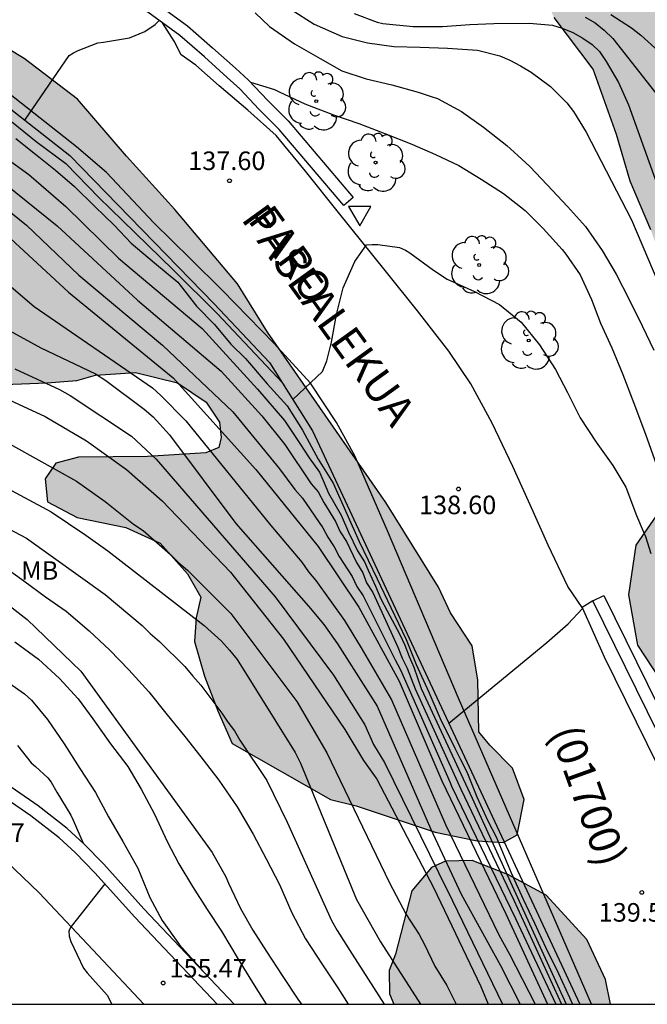
# Model space of a CAD drawing. Units: metres. Extents: x 580294 to 580644, y 4797040 to 4797290.
# Drawn here: x 580358 to 580383, y 4797040 to 4797080 of the extents above; entities that cross this region are included whole.
import ezdxf

# ---------------------------------------------------------------- set-up
doc = ezdxf.new("R2010")
doc.units = ezdxf.units.M
for name, color, linetype in [('010106', 9, 'Continuous'), ('020104', 34, 'Continuous'), ('020204', 9, 'Continuous'), ('020308', 9, 'Continuous'), ('060108', 9, 'Continuous'), ('060111', 9, 'Continuous'), ('060113', 4, 'Continuous'), ('060130', 9, 'Continuous'), ('070116', 6, 'Continuous'), ('080302', 9, 'Continuous'), ('080306', 9, 'Continuous'), ('080312', 8, 'Continuous'), ('100106', 63, 'Continuous'), ('100202', 3, 'Continuous'), ('100301', 7, 'Continuous'), ('260205', 9, 'Continuous'), ('990504', 63, 'Continuous')]:
    doc.layers.add(name, color=color, linetype=linetype)
doc.layers.add('020105', color=24, linetype='Continuous', lineweight=30)
doc.styles.add('ARIAL', font='ARIAL.TTF', dxfattribs={"height": 1})
doc.styles.add('ARIALI', font='ARIALI.TTF', dxfattribs={"height": 1})

# ---------------------------------------------------------------- blocks, each defined once
blk = doc.blocks.new('SETRA')
at = {"linetype": 'Continuous'}
blk.add_lwpolyline([(0.451, 0.26), (-0.45, 0.26), (-0.001, -0.52)], close=True, dxfattribs=at)
blk = doc.blocks.new('ARBOL')
blk.add_circle((0, 0), 0.0587)
for centre, radius, start, end in [((-0.564, 0.381), 0.532, 92.28, 254.58), ((-0.28, 0.855), 0.3, 359.2878, 173.6078), ((0.097, 0.97), 0.21, 23.1565, 160.4665), ((0.438, 0.881), 0.24, 301.578, 139.328), ((-0.091, 0.321), 0.12, 119.14, 310.56), ((0.656, 0.288), 0.443, 319.8556, 114.7656), ((0.819, -0.249), 0.383, 235.5275, 62.0275), ((-0.556, -0.339), 0.555, 142.64, 266.54), ((-0.039, -0.384), 0.21, 189.64, 323.88), ((0.299, -0.624), 0.532, 224.67, 0.24), ((-0.301, -0.676), 0.45, 213.78, 295.32)]:
    blk.add_arc(centre, radius, start, end)
blk = doc.blocks.new('COTAPU')
blk.add_circle((0, 0), 0.075)

msp = doc.modelspace()

# ---------------------------------------------------------------- hatches: boundary and pattern name
at = {"layer": '990504'}
h = msp.add_hatch(color=256, dxfattribs=at)
h.paths.add_polyline_path([(580468.118, 4797190.631), (580464.913, 4797192.696), (580460.176, 4797194.428), (580457.651, 4797195.217), (580453.516, 4797195.241), (580451.078, 4797195.319), (580448.488, 4797197.477), (580447.057, 4797200.178), (580446.887, 4797202.819), (580447.547, 4797207.932), (580446.87, 4797210.693), (580445.826, 4797212.89), (580442.586, 4797214.126), (580439.436, 4797214.13), (580438.574, 4797214.041), (580437.282, 4797212.854), (580436.833, 4797210.564), (580436.719, 4797207.441), (580434.665, 4797205.673), (580434.039, 4797205.066), (580431.617, 4797204.87), (580429.66, 4797206.636), (580427.553, 4797208.318), (580424.826, 4797210.461), (580423.904, 4797210.975), (580421.002, 4797210.83), (580418.025, 4797209.836), (580415.382, 4797207.968), (580410.691, 4797205.318), (580406.892, 4797204.304), (580401.697, 4797203.02), (580397.451, 4797201.427), (580394.698, 4797199.544), (580393.756, 4797197.347), (580393.519, 4797196.071), (580392.987, 4797193.931), (580392.277, 4797191.79), (580391.664, 4797189.526), (580391.142, 4797187.879), (580390.438, 4797186.833), (580389.814, 4797186.047), (580383.188, 4797183.973), (580379.303, 4797183.437), (580377.473, 4797182.807), (580376.084, 4797181.839), (580375.17, 4797179.381), (580375.017, 4797177.86), (580375.857, 4797175.36), (580376.647, 4797174.079), (580379.05, 4797169.536), (580381.22, 4797164.938), (580383.409, 4797159.668), (580384.918, 4797155.599), (580391.037, 4797148.374), (580392.904, 4797145.854), (580394.461, 4797144.62), (580397.378, 4797142.697), (580400.947, 4797139.669), (580402.191, 4797138.076), (580402.582, 4797137.121), (580402.603, 4797136.162), (580399.844, 4797135.183), (580395.164, 4797134.656), (580394.183, 4797134.06), (580394.175, 4797132.359), (580394.575, 4797127.539), (580393.96, 4797123.705), (580394.331, 4797121.09), (580396.606, 4797118.476), (580399.222, 4797115.711), (580401.195, 4797113.425), (580402.962, 4797111.797), (580405.975, 4797111.004), (580407.385, 4797111.429), (580408.905, 4797112.347), (580410.452, 4797112.663), (580411.397, 4797111.459), (580411.782, 4797109.405), (580410.483, 4797105.365), (580409.963, 4797104.077), (580408.13, 4797101.448), (580407.103, 4797100.489), (580404.078, 4797099.611), (580401.147, 4797100.65), (580399.572, 4797101.581), (580398.722, 4797103.552), (580398.597, 4797105.702), (580397.72, 4797107.413), (580395.541, 4797109.767), (580387.939, 4797116.322), (580384.789, 4797118.197), (580383.008, 4797118.839), (580380.927, 4797119.358), (580378.9, 4797119.111), (580377.312, 4797118.562), (580376.053, 4797117.904), (580373.78, 4797117.917), (580371.259, 4797119.559), (580369.615, 4797121.297), (580368.327, 4797123.063), (580365.781, 4797123.705), (580361.782, 4797124.141), (580359.139, 4797123.784), (580357.647, 4797122.482), (580357.155, 4797120.578), (580357.334, 4797118.744), (580358.923, 4797117.95), (580360.854, 4797118.814), (580362.086, 4797119.116), (580362.77, 4797119.116), (580363.442, 4797118.281), (580364.441, 4797117.487), (580366.838, 4797116.092), (580369.755, 4797115.299), (580372.097, 4797114.972), (580375.863, 4797114.782), (580377.054, 4797114.783), (580378.656, 4797114.619), (580379.628, 4797114.702), (580383.886, 4797115.964), (580384.749, 4797115.978), (580385.461, 4797115.376), (580385.243, 4797114.664), (580382.833, 4797113.266), (580379.903, 4797112.484), (580378.315, 4797111.785), (580377.85, 4797110.566), (580378.481, 4797109.169), (580380.85, 4797108.527), (580383.041, 4797107.857), (580384.562, 4797106.831), (580385.699, 4797105.695), (580386.755, 4797102.382), (580385.509, 4797100.081), (580383.622, 4797098.272), (580382.8, 4797095.985), (580382.994, 4797092.959), (580383.009, 4797089.563), (580381.695, 4797087.741), (580379.218, 4797085.563), (580378.659, 4797081.839), (580379.536, 4797080.073), (580381.112, 4797077.978), (580382.058, 4797075.336), (580382.607, 4797073.46), (580383.443, 4797071.489), (580384.458, 4797068.628), (580385.281, 4797065.739), (580385.447, 4797063.178), (580384.133, 4797060.59), (580382.847, 4797058.74), (580382.561, 4797056.727), (580382.918, 4797054.701), (580384.137, 4797052.853), (580386.656, 4797052.074), (580388.998, 4797052.047), (580390.614, 4797051.816), (580394.284, 4797051.681), (580397.956, 4797051.412), (580399.983, 4797049.578), (580401.405, 4797048.069), (580401.882, 4797046.443), (580400.797, 4797045.052), (580399.135, 4797043.917), (580396.202, 4797042.443), (580393.991, 4797040.187), (580472.402, 4797040.185), (580472.763, 4797041.153), (580472.988, 4797045.933), (580472.272, 4797048.366), (580470.901, 4797050.45), (580468.339, 4797052.444), (580464.626, 4797054.498), (580461.549, 4797055.804), (580457.904, 4797056.174), (580454.841, 4797055.686), (580450.062, 4797055.664), (580447.408, 4797057.205), (580443.344, 4797058.668), (580439.942, 4797059.478), (580437.482, 4797060.692), (580437.319, 4797062.293), (580438.409, 4797063.096), (580440.67, 4797062.852), (580443.251, 4797061.995), (580447.719, 4797061.453), (580451.597, 4797061.112), (580453.405, 4797061.057), (580455.871, 4797060.856), (580460.923, 4797061.058), (580465.985, 4797060.413), (580466.769, 4797059.934), (580467.741, 4797059.43), (580469.928, 4797058.424), (580471.954, 4797057.39), (580472.9, 4797056.859), (580473.712, 4797056.192), (580474.498, 4797055.471), (580475.311, 4797054.562), (580475.776, 4797053.57), (580476.026, 4797052.603), (580476.195, 4797051.555), (580476.472, 4797050.427), (580476.884, 4797049.301), (580477.868, 4797047.237), (580478.44, 4797046.272), (580479.773, 4797044.318), (580481.268, 4797042.311), (580481.893, 4797041.401), (580482.884, 4797040.185), (580595.425, 4797040.182), (580593.466, 4797042.52), (580591.945, 4797044.446), (580590.429, 4797045.888), (580587.805, 4797047.752), (580586.316, 4797049.033), (580585.663, 4797049.916), (580585.064, 4797050.88), (580584.518, 4797051.979), (580584.158, 4797053.295), (580584.339, 4797054.319), (580584.628, 4797055.263), (580585, 4797055.911), (580585.046, 4797056.934), (580584.075, 4797057.357), (580583.028, 4797056.919), (580581.952, 4797056.884), (580580.007, 4797058), (580579.221, 4797058.72), (580578.488, 4797059.549), (580577.863, 4797060.379), (580577.237, 4797061.37), (580576.934, 4797062.282), (580576.201, 4797063.165), (580575.147, 4797063.803), (580574.123, 4797064.01), (580571.944, 4797063.994), (580570.948, 4797064.094), (580570.111, 4797064.411), (580569.652, 4797064.731), (580568.135, 4797066.172), (580567.59, 4797067.056), (580567.01, 4797069.07), (580566.573, 4797069.955), (580566.028, 4797070.893), (580565.941, 4797071.672), (580565.584, 4797072.665), (580565.335, 4797073.686), (580565.024, 4797075.594), (580564.641, 4797076.533), (580564.176, 4797077.525), (580563.578, 4797078.382), (580562.846, 4797079.156), (580561.085, 4797080.677), (580560.059, 4797081.181), (580559.062, 4797081.442), (580556.849, 4797082.26), (580555.931, 4797082.657), (580554.986, 4797083.161), (580554.065, 4797083.908), (580553.279, 4797084.736), (580552.68, 4797085.647), (580552.216, 4797086.531), (580551.831, 4797087.631), (580551.905, 4797088.708), (580552.247, 4797089.841), (580552.643, 4797090.786), (580552.959, 4797091.757), (580553.302, 4797092.647), (580553.969, 4797093.432), (580554.717, 4797094.164), (580555.09, 4797094.625), (580555.706, 4797095.087), (580555.971, 4797095.599), (580556.586, 4797096.141), (580556.771, 4797096.52), (580557.119, 4797096.818), (580558.159, 4797098.09), (580559.684, 4797099.286), (580560.515, 4797099.615), (580561.533, 4797100.08), (580562.502, 4797100.114), (580563.548, 4797100.525), (580563.918, 4797101.443), (580563.454, 4797102.408), (580562.668, 4797103.209), (580561.856, 4797103.849), (580560.992, 4797104.354), (580559.886, 4797104.615), (580559.109, 4797104.205), (580558.251, 4797103.822), (580557.553, 4797103.548), (580556.56, 4797103.272), (580556.024, 4797103.026), (580555.944, 4797102.89), (580555.274, 4797102.563), (580554.357, 4797102.825), (580553.411, 4797103.41), (580552.867, 4797104.186), (580551.832, 4797105.874), (580551.208, 4797106.542), (580550.449, 4797107.263), (580549.665, 4797107.741), (580548.937, 4797107.978), (580548.019, 4797108.429), (580546.153, 4797109.626), (580545.205, 4797110.506), (580544.418, 4797111.496), (580543.656, 4797112.567), (580543.164, 4797113.586), (580542.753, 4797114.686), (580542.395, 4797115.706), (580542.172, 4797116.753), (580542.192, 4797117.776), (580543.021, 4797118.401), (580543.531, 4797118.593), (580544.388, 4797119.111), (580544.438, 4797119.649), (580544.242, 4797120.643), (580543.831, 4797121.636), (580543.313, 4797122.52), (580541.876, 4797124.205), (580540.169, 4797125.726), (580537.678, 4797127.86), (580536.839, 4797128.472), (580532.027, 4797131.612), (580530.377, 4797132.784), (580528.4, 4797134.491), (580527.372, 4797135.264), (580525.556, 4797137.026), (580524.146, 4797138.496), (580522.599, 4797140.26), (580522.082, 4797141.01), (580521.728, 4797141.734), (580521.317, 4797142.672), (580520.74, 4797144.255), (580520.236, 4797146.943), (580519.852, 4797147.962), (580519.334, 4797148.927), (580518.681, 4797149.783), (580517.163, 4797151.386), (580516.191, 4797151.81), (580515.087, 4797151.936), (580514.01, 4797151.982), (580511.966, 4797151.886), (580510.862, 4797151.932), (580508.816, 4797152.159), (580506.633, 4797152.546), (580505.717, 4797152.755), (580504.694, 4797152.855), (580503.888, 4797152.66), (580502.895, 4797152.357), (580502.469, 4797151.654), (580502.151, 4797150.979), (580501.968, 4797150.251), (580501.596, 4797149.71), (580501.388, 4797148.713), (580500.856, 4797147.875), (580500.432, 4797147.038), (580499.684, 4797146.198), (580498.745, 4797145.842), (580497.99, 4797146.132), (580497.713, 4797147.179), (580497.383, 4797148.119), (580497.215, 4797149.086), (580497.315, 4797150.082), (580497.23, 4797150.593), (580497.541, 4797152.264), (580498.046, 4797153.128), (580498.256, 4797153.749), (580498.683, 4797154.317), (580499.052, 4797155.342), (580498.936, 4797156.391), (580498.286, 4797157.112), (580497.182, 4797157.293), (580494.921, 4797157.41), (580494.028, 4797158.023), (580493.484, 4797158.88), (580493.343, 4797159.686), (580492.986, 4797160.625), (580492.307, 4797161.454), (580491.176, 4797161.634), (580490.087, 4797159.769), (580489.313, 4797158.849), (580488.293, 4797158.545), (580487.322, 4797158.888), (580486.457, 4797159.393), (580485.671, 4797160.167), (580485.287, 4797161.079), (580485.146, 4797162.074), (580484.87, 4797162.906), (580484.782, 4797163.874), (580484.616, 4797164.518), (580484.01, 4797166.451), (580483.6, 4797167.363), (580483.19, 4797168.14), (580482.431, 4797168.915), (580481.76, 4797168.722), (580480.636, 4797167.798), (580479.697, 4797167.469), (580478.73, 4797167.246), (580478.031, 4797167.133), (580477.173, 4797166.75), (580476.852, 4797166.533), (580476.368, 4797166.475), (580474.518, 4797165.52), (580473.902, 4797165.139), (580473.235, 4797164.488), (580472.617, 4797164.241), (580471.868, 4797163.724), (580471.143, 4797163.477), (580470.418, 4797163.31), (580469.371, 4797162.925), (580467.599, 4797162.428), (580466.606, 4797162.206), (580465.502, 4797162.306), (580464.613, 4797162.541), (580463.668, 4797162.992), (580462.775, 4797163.55), (580462.151, 4797164.353), (580461.66, 4797165.21), (580461.545, 4797166.232), (580461.725, 4797167.309), (580462.203, 4797168.2), (580462.898, 4797168.797), (580463.566, 4797169.475), (580464.314, 4797170.153), (580465.117, 4797170.751), (580465.516, 4797171.319), (580466.643, 4797171.838), (580467.473, 4797172.383), (580467.954, 4797172.817), (580468.892, 4797173.335), (580469.722, 4797173.852), (580470.364, 4797174.422), (580471.382, 4797174.995), (580472.051, 4797175.43), (580472.883, 4797175.732), (580473.231, 4797176.058), (580474.089, 4797176.468), (580474.3, 4797176.981), (580474.509, 4797177.763), (580474.361, 4797179.591), (580474.031, 4797180.557), (580473.89, 4797181.417), (580473.42, 4797183.217), (580473.009, 4797184.209), (580472.054, 4797186.005), (580471.454, 4797187.023), (580469.662, 4797189.216), (580468.741, 4797189.99)])
h.paths.add_polyline_path([(580518.214, 4797136.649), (580518.254, 4797134.685), (580518.425, 4797133.448), (580518.89, 4797132.349), (580519.846, 4797130.418), (580520.553, 4797129.509), (580521.339, 4797128.707), (580522.259, 4797128.068), (580523.311, 4797127.646), (580524.47, 4797127.385), (580525.438, 4797127.419), (580526.731, 4797127.348), (580528.075, 4797127.412), (580529.261, 4797127.232), (580530.312, 4797126.917), (580531.203, 4797126.547), (580531.989, 4797125.773), (580531.912, 4797125.288), (580531.326, 4797124.503), (580530.125, 4797123.176), (580530.099, 4797123.095), (580529.938, 4797123.013), (580529.76, 4797121.532), (580529.875, 4797120.564), (580530.177, 4797119.786), (580531.16, 4797117.829), (580531.328, 4797116.915), (580531.154, 4797115.03), (580530.863, 4797114.409), (580530.897, 4797113.415), (580531.037, 4797112.69), (580531.528, 4797111.778), (580531.963, 4797111.136), (580533.748, 4797109.804), (580535.185, 4797108.361), (580535.809, 4797107.613), (580536.568, 4797106.892), (580537.327, 4797106.063), (580537.282, 4797104.96), (580536.261, 4797104.683), (580535.32, 4797104.622), (580534.268, 4797105.018), (580533.322, 4797105.549), (580532.456, 4797106.242), (580531.67, 4797106.99), (580530.992, 4797107.765), (580530.313, 4797108.648), (580528.823, 4797110.036), (580528.145, 4797110.758), (580527.494, 4797111.506), (580526.84, 4797112.524), (580526.537, 4797113.517), (580526.638, 4797114.352), (580527.026, 4797116.535), (580526.857, 4797117.555), (580526.098, 4797118.303), (580525.102, 4797118.404), (580524.299, 4797117.833), (580523.875, 4797116.942), (580523.503, 4797116.293), (580523.159, 4797115.43), (580522.923, 4797114.674), (580522.525, 4797113.891), (580522.082, 4797112.004), (580522.116, 4797110.955), (580522.474, 4797109.909), (580523.019, 4797109.025), (580524.215, 4797107.285), (580524.815, 4797106.213), (580524.93, 4797105.191), (580524.775, 4797104.356), (580524.325, 4797103.357), (580523.333, 4797102.865), (580522.391, 4797102.966), (580521.418, 4797103.47), (580520.846, 4797104.434), (580520.703, 4797105.59), (580520.453, 4797106.638), (580520.068, 4797107.792), (580519.647, 4797110.103), (580519.369, 4797111.285), (580518.762, 4797113.352), (580518.619, 4797114.508), (580518.177, 4797116.012), (580518.171, 4797116.9), (580518.405, 4797117.897), (580518.695, 4797118.814), (580518.634, 4797119.701), (580518.112, 4797121.177), (580517.646, 4797122.277), (580516.942, 4797122.998), (580516.427, 4797123.452), (580515.487, 4797123.257), (580514.792, 4797122.552), (580513.432, 4797120.981), (580512.954, 4797120.036), (580512.231, 4797119.6), (580511.261, 4797119.781), (580510.395, 4797120.394), (580509.824, 4797121.224), (580509.145, 4797122.08), (580508.815, 4797123.046), (580509.266, 4797123.937), (580510.262, 4797123.891), (580510.718, 4797124.082), (580511.738, 4797124.386), (580512.703, 4797124.851), (580514.337, 4797125.885), (580514.706, 4797126.882), (580514.537, 4797127.904), (580512.983, 4797130.798), (580512.814, 4797131.792), (580512.861, 4797132.708), (580513.042, 4797133.758), (580512.954, 4797134.699), (580512.437, 4797135.557), (580511.921, 4797136.199), (580511.162, 4797136.92), (580509.074, 4797139.137), (580508.691, 4797139.942), (580508.576, 4797140.91), (580508.482, 4797142.712), (580508.69, 4797143.736), (580509.112, 4797144.815), (580509.565, 4797145.518), (580510.478, 4797145.74), (580511.422, 4797145.397), (580512.45, 4797144.678), (580513.289, 4797144.012), (580514.129, 4797143.238), (580514.942, 4797142.383), (580517.035, 4797139.546), (580517.607, 4797138.636), (580517.991, 4797137.643)], flags=0)
h.paths.add_polyline_path([(580429.473, 4797127.292), (580433.293, 4797129.223), (580437.67, 4797128.119), (580440.765, 4797128.087), (580442.209, 4797129.098), (580442.571, 4797130.114), (580441.83, 4797132.107), (580439.519, 4797133.542), (580437.165, 4797135.25), (580436.393, 4797137.818), (580435.826, 4797140.375), (580432.456, 4797142.418), (580423.339, 4797142.035), (580421.782, 4797141.49), (580419.488, 4797140.583), (580418.984, 4797140.25), (580417.418, 4797139.047), (580416.359, 4797137.793), (580415.507, 4797136.322), (580415.027, 4797134.593), (580415.012, 4797132.991), (580415.577, 4797130.586), (580416.701, 4797128.567), (580418.976, 4797126.475), (580421.543, 4797125.686), (580423.089, 4797125.82), (580425.208, 4797126.288), (580426.606, 4797126.216)], flags=0)
h.paths.add_polyline_path([(580477.738, 4797144.96), (580478.283, 4797143.996), (580478.997, 4797142.144), (580479.274, 4797141.07), (580479.04, 4797139.992), (580478.403, 4797138.804), (580477.492, 4797138.259), (580476.658, 4797138.172), (580475.209, 4797137.677), (580474.54, 4797137.16), (580473.656, 4797136.616), (580472.745, 4797136.179), (580472.156, 4797135.69), (580471.137, 4797135.198), (580469.825, 4797134.435), (580469.075, 4797133.864), (580468.729, 4797133.35), (580468.278, 4797132.486), (580468.447, 4797131.519), (580468.832, 4797130.391), (580469.351, 4797129.4), (580470.083, 4797128.679), (580470.893, 4797128.254), (580471.81, 4797127.992), (580472.886, 4797128), (580474.685, 4797128.551), (580475.46, 4797129.203), (580475.589, 4797130.011), (580476.41, 4797131.712), (580477.077, 4797132.47), (580477.989, 4797132.962), (580478.955, 4797133.238), (580479.789, 4797133.298), (580480.707, 4797132.766), (580481.305, 4797131.964), (580481.662, 4797130.971), (580482.099, 4797130.005), (580482.618, 4797129.04), (580483.188, 4797128.318), (580483.92, 4797127.624), (580484.705, 4797126.984), (580485.329, 4797126.262), (580485.306, 4797125.697), (580484.775, 4797124.832), (580484.213, 4797124.317), (580482.901, 4797123.527), (580482.34, 4797123.011), (580482.264, 4797122.257), (580482.406, 4797121.316), (580483.004, 4797120.46), (580483.789, 4797119.793), (580484.763, 4797119.101), (580485.575, 4797118.434), (580486.307, 4797117.713), (580486.771, 4797116.801), (580487.048, 4797115.808), (580487.485, 4797114.923), (580488.163, 4797114.148), (580489.16, 4797114.048), (580489.935, 4797114.726), (580492.068, 4797117.406), (580494.531, 4797119.065), (580495.065, 4797119.581), (580495.761, 4797120.151), (580496.428, 4797120.882), (580496.827, 4797121.531), (580496.55, 4797122.498), (580496.008, 4797123.112), (580495.115, 4797123.725), (580493.307, 4797124.465), (580492.469, 4797125.024), (580491.684, 4797125.663), (580491.382, 4797126.361), (580491.376, 4797127.276), (580490.851, 4797129.075), (580490.199, 4797129.931), (580489.172, 4797130.515), (580488.12, 4797130.884), (580487.097, 4797131.011), (580485.991, 4797131.326), (580484.965, 4797131.883), (580484.045, 4797132.495), (580483.341, 4797133.136), (580482.608, 4797134.018), (580482.063, 4797134.848), (580481.766, 4797135.223), (580481.275, 4797136.107), (580481.323, 4797136.834), (580481.531, 4797137.831), (580481.821, 4797138.694), (580481.976, 4797139.583), (580481.887, 4797140.578), (580481.746, 4797141.573), (580481.795, 4797142.219), (580481.761, 4797143.161), (580481.648, 4797143.859), (580481.672, 4797144.263), (580481.99, 4797144.965), (580482.792, 4797145.671), (580483.458, 4797146.51), (580484.548, 4797148.294), (580484.4, 4797150.121), (580484.141, 4797152.326), (580483.596, 4797153.263), (580482.651, 4797153.768), (580481.547, 4797153.894), (580480.689, 4797153.376), (580479.942, 4797152.538), (580479.114, 4797151.805), (580478.581, 4797151.021), (580478.237, 4797150.292), (580477.947, 4797149.456), (580478.005, 4797148.891), (580477.957, 4797148.083), (580477.64, 4797147.301), (580477.672, 4797146.655), (580477.489, 4797145.847)], flags=0)
h.paths.add_polyline_path([(580509.02, 4797088.122), (580508.026, 4797087.954), (580507.22, 4797087.706), (580505.984, 4797087.562), (580505.016, 4797087.366), (580504.132, 4797086.875), (580503.768, 4797086.269), (580503.683, 4797085.769), (580503.154, 4797084.5), (580503.16, 4797083.666), (580503.355, 4797082.78), (580503.684, 4797081.975), (580503.662, 4797081.275), (580503.103, 4797080.464), (580502.298, 4797080.216), (580501.495, 4797079.699), (580499.749, 4797079.201), (580498.998, 4797078.873), (580498.386, 4797077.98), (580498.797, 4797076.934), (580499.448, 4797076.239), (580500.42, 4797075.843), (580501.497, 4797075.689), (580502.468, 4797075.454), (580503.462, 4797075.596), (580504.241, 4797075.871), (580505.154, 4797076.093), (580505.959, 4797076.395), (580506.523, 4797076.453), (580507.383, 4797076.675), (580508.001, 4797076.787), (580508.859, 4797077.089), (580509.744, 4797077.419), (580510.601, 4797077.99), (580512.344, 4797078.81), (580513.309, 4797079.329), (580514.355, 4797079.713), (580515.403, 4797079.909), (580516.561, 4797079.756), (580517.694, 4797079.415), (580518.72, 4797078.938), (580519.77, 4797078.838), (580520.603, 4797079.006), (580521.569, 4797079.336), (580522.02, 4797080.281), (580523.163, 4797082.092), (580523.048, 4797083.114), (580522.718, 4797084.134), (580522.576, 4797085.048), (580522.111, 4797086.066), (580521.539, 4797086.976), (580520.782, 4797087.563), (580519.945, 4797087.906), (580518.759, 4797088.195), (580517.439, 4797088.454), (580516.575, 4797088.959), (580515.952, 4797089.438), (580515.246, 4797090.321), (580514.406, 4797091.095), (580513.544, 4797091.277), (580512.523, 4797091.054), (580511.667, 4797090.402), (580510.946, 4797089.697), (580510.841, 4797089.293), (580510.521, 4797088.86), (580509.932, 4797088.479)], flags=0)
for points in [[(580294.274, 4797071.296), (580294.275, 4797085.055), (580295.353, 4797085.321), (580297.946, 4797085.388), (580299.478, 4797085.323), (580303.509, 4797085.768), (580306.209, 4797086.133), (580309.884, 4797086.229), (580312.382, 4797085.947), (580313.435, 4797085.592), (580314.685, 4797085.258), (580316.159, 4797085.216), (580317.553, 4797085.434), (580318.802, 4797085.907), (580320.341, 4797086.794), (580321.757, 4797087.819), (580323.165, 4797088.771), (580324.785, 4797089.527), (580326.723, 4797090.21), (580328.59, 4797090.415), (580330.485, 4797090.335), (580335.25, 4797089.611), (580337.312, 4797089.198), (580339.208, 4797088.618), (580341.299, 4797087.654), (580344.997, 4797086.065), (580348.563, 4797084.411), (580351.607, 4797082.401), (580354.6, 4797080.529), (580358.117, 4797078.41), (580360.274, 4797076.77), (580362.251, 4797074.469), (580364.212, 4797072.306), (580366.741, 4797069.3), (580367.947, 4797067.347), (580372.73, 4797060.465), (580374.867, 4797057.046), (580375.347, 4797056.007), (580376.219, 4797054.672), (580376.452, 4797053.285), (580376.497, 4797051.201), (580376.933, 4797050.657), (580377.855, 4797049.728), (580378.328, 4797048.457), (580378.046, 4797047.033), (580377.494, 4797046.728), (580376.426, 4797046.786), (580374.734, 4797047.133), (580371.538, 4797048.199), (580370.499, 4797048.46), (580366.518, 4797050.724), (580365.937, 4797052.038), (580365.398, 4797053.439), (580365.005, 4797054.848), (580365.07, 4797055.807), (580365.251, 4797056.635), (580364.714, 4797057.579), (580363.616, 4797058.82), (580362.229, 4797059.451), (580360.253, 4797059.857), (580359.055, 4797060.488), (580358.967, 4797061.417), (580359.402, 4797062.057), (580360.317, 4797062.304), (580363.106, 4797062.327), (580365.459, 4797062.474), (580365.989, 4797062.685), (580366.076, 4797063.098), (580366.01, 4797063.708), (580365.472, 4797064.514), (580364.31, 4797065.305), (580362.61, 4797065.725), (580360.998, 4797065.616), (580360.25, 4797065.391), (580359.038, 4797065.296), (580357.325, 4797065.237), (580355.03, 4797064.988), (580353.222, 4797064.574), (580351.196, 4797064.18), (580348.966, 4797063.584), (580344.254, 4797061.555), (580342.831, 4797061.184), (580339.135, 4797060.1), (580338.104, 4797060.114), (580337.726, 4797060.673), (580337.457, 4797061.66), (580337.02, 4797062.532), (580336.294, 4797063.432), (580335.436, 4797064.165), (580334.39, 4797064.811), (580333.714, 4797065.362), (580332.901, 4797066.313), (580332.268, 4797067.649), (580331.607, 4797068.52), (580330.553, 4797069.05), (580329.617, 4797069.049), (580328.818, 4797068.62), (580328.775, 4797068.112), (580328.906, 4797067.517), (580329.407, 4797066.645), (580329.625, 4797065.876), (580329.699, 4797065.019), (580329.525, 4797064.242), (580328.879, 4797063.29), (580327.688, 4797062.294), (580326.265, 4797061.894), (580324.616, 4797062.104), (580322.633, 4797062.677), (580320.275, 4797062.03), (580318.547, 4797060.577), (580318.162, 4797059.581), (580317.676, 4797058.535), (580316.275, 4797058.092), (580315.44, 4797058.374), (580314.481, 4797058.955), (580313.514, 4797059.833), (580313.717, 4797060.901), (580314.356, 4797061.439), (580315.51, 4797062.115), (580316.251, 4797062.681), (580316.447, 4797063.161), (580316.025, 4797063.872), (580315.037, 4797064.184), (580313.033, 4797064.481), (580312.401, 4797064.662), (580309.307, 4797064.443), (580306.38, 4797064.717), (580304.339, 4797065.769), (580303.3, 4797066.945), (580303.023, 4797067.773), (580303.371, 4797068.768), (580303.857, 4797069.669), (580304.184, 4797070.388), (580305.425, 4797071.819), (580306.681, 4797072.85), (580306.869, 4797074.506), (580306.759, 4797076.031), (580307.202, 4797076.91), (580307.376, 4797077.535), (580307.353, 4797078.159), (580307.172, 4797078.813), (580306.83, 4797079.256), (580306.227, 4797079.488), (580304.956, 4797079.32), (580303.642, 4797078.237), (580302.837, 4797076.472), (580302.685, 4797074.803), (580302.142, 4797073.451), (580301.437, 4797073.146), (580300.653, 4797073.494), (580299.592, 4797075.113), (580298.749, 4797075.723), (580297.855, 4797075.875), (580296.563, 4797075.475), (580295.59, 4797074.203), (580295.061, 4797072.758), (580294.379, 4797071.37)], [(580373.127, 4797042.208), (580372.866, 4797041.554), (580372.888, 4797040.602), (580373.063, 4797040.187), (580381.82, 4797040.187), (580381.616, 4797041.181), (580380.86, 4797042.807), (580379.211, 4797044.593), (580377.672, 4797045.434), (580376.219, 4797046), (580375.144, 4797045.971), (580374.585, 4797045.709), (580373.779, 4797044.772)]]:
    msp.add_hatch(color=256, dxfattribs=at).paths.add_polyline_path(points)

# ---------------------------------------------------------------- linework, layer by layer
at = {"layer": '010106', "flags": 128}
msp.add_lwpolyline([(580294.274, 4797040.189), (580644.264, 4797040.181), (580644.269, 4797290.174), (580294.279, 4797290.182)], close=True, dxfattribs=at)
at = {"layer": '020104', "flags": 128}
for points, elevation in [([(580367.446, 4797080.254), (580368.026, 4797079.703), (580369.047, 4797079.007), (580370.081, 4797078.413), (580370.962, 4797077.914), (580371.945, 4797077.592), (580372.973, 4797077.343), (580374.037, 4797077.05), (580374.565, 4797076.881), (580374.822, 4797076.794), (580375.799, 4797076.266), (580376.687, 4797075.635), (580377.627, 4797074.894), (580378.069, 4797074.491), (580378.559, 4797074.043), (580379.257, 4797073.31), (580380.079, 4797072.43), (580380.806, 4797071.623), (580381.482, 4797070.655), (580382.04, 4797069.701), (580382.576, 4797068.674), (580383.098, 4797067.602), (580383.561, 4797066.619)], 136), ([(580371.451, 4797080.232), (580372.387, 4797079.878), (580372.617, 4797079.828), (580373.84, 4797079.699), (580375.023, 4797079.709), (580376.132, 4797079.79), (580377.098, 4797079.833), (580378.531, 4797079.834), (580379.469, 4797079.755), (580379.859, 4797079.633), (580380.299, 4797079.461), (580380.699, 4797079.235), (580381.071, 4797078.973), (580381.368, 4797078.693), (580381.641, 4797078.288), (580382.143, 4797077.442), (580382.544, 4797076.535), (580384.377, 4797071.427)], 134), ([(580380.795, 4797080.087), (580381.192, 4797079.847), (580381.564, 4797079.557), (580381.904, 4797079.22), (580383.736, 4797076.894)], 133), ([(580381.831, 4797080.192), (580382.664, 4797079.65), (580383.046, 4797079.349), (580383.761, 4797078.709), (580384.402, 4797078.029), (580384.98, 4797077.278), (580385.494, 4797076.436), (580385.689, 4797075.981), (580387.884, 4797069.385), (580389.267, 4797065.154), (580390.801, 4797060.99), (580392.023, 4797057.739), (580393.393, 4797052.999), (580393.559, 4797052.558), (580395.472, 4797048.588), (580395.719, 4797048.161), (580395.98, 4797047.767), (580396.982, 4797046.433), (580400.047, 4797042.59), (580401.621, 4797040.186)], 132), ([(580358.139, 4797075.92), (580359.936, 4797078.539), (580360.106, 4797078.646), (580360.293, 4797078.74), (580361.098, 4797079.044), (580361.319, 4797079.078), (580362.377, 4797079.245), (580362.996, 4797079.508), (580363.405, 4797079.785), (580363.577, 4797079.95)], 137), ([(580351.871, 4797078.374), (580358.298, 4797073.728), (580359.801, 4797072.434), (580361.932, 4797070.346), (580365.306, 4797067.493), (580367.541, 4797065.041), (580368.635, 4797063.777), (580369.254, 4797062.854), (580369.637, 4797062.273), (580370.056, 4797061.691), (580370.202, 4797061.349), (580370.421, 4797060.837), (580370.931, 4797059.948), (580371.222, 4797059.265), (580371.587, 4797058.514), (580371.878, 4797058.07), (580372.024, 4797057.728), (580372.315, 4797057.079), (580372.534, 4797056.566), (580372.789, 4797056.088), (580373.303, 4797055.125), (580373.504, 4797054.698), (580373.672, 4797054.237), (580373.871, 4797053.815), (580374.156, 4797052.953), (580376.229, 4797048.508), (580380.017, 4797040.187)], 141), ([(580367.266, 4797077.451), (580368.228, 4797077.164), (580368.421, 4797077.067), (580369.454, 4797076.583), (580370.617, 4797076.139), (580371.646, 4797075.782), (580372.688, 4797075.375), (580373.791, 4797074.948), (580374.747, 4797074.531), (580375.689, 4797074.084), (580376.585, 4797073.53), (580377.49, 4797072.959), (580378.363, 4797072.272), (580379.095, 4797071.534), (580379.867, 4797070.685), (580380.014, 4797070.498), (580380.595, 4797069.67), (580381.047, 4797068.665), (580381.415, 4797067.713), (580381.87, 4797066.714), (580382.308, 4797065.642), (580382.76, 4797064.477), (580383.235, 4797063.231), (580383.656, 4797062.008)], 137), ([(580357.096, 4797076.268), (580358.598, 4797075.058), (580359.8, 4797074.174), (580361.147, 4797072.781), (580362.095, 4797071.858), (580364.134, 4797069.876), (580365.92, 4797068.099), (580368.558, 4797065.297)], 139), ([(580354.006, 4797076.022), (580359.453, 4797071.647), (580362.7, 4797068.643), (580366.073, 4797065.772), (580367.721, 4797063.965), (580368.658, 4797062.803), (580369.722, 4797061.214), (580370, 4797060.893), (580370.229, 4797060.471), (580370.705, 4797059.701), (580370.889, 4797059.278), (580371.147, 4797058.882), (580371.554, 4797058.034), (580371.803, 4797057.628), (580371.948, 4797057.213), (580372.208, 4797056.823), (580373.213, 4797054.621), (580373.39, 4797054.17), (580373.591, 4797053.763), (580373.916, 4797052.932), (580375.761, 4797048.871), (580377.907, 4797044.389), (580379.836, 4797040.187)], 142), ([(580354.715, 4797074.487), (580358.211, 4797071.672), (580360.328, 4797069.653), (580363.711, 4797066.83), (580366.553, 4797064.123), (580368.435, 4797061.823), (580369.057, 4797060.997), (580369.369, 4797060.636), (580370.191, 4797059.445), (580370.391, 4797059.064), (580370.65, 4797058.668), (580370.845, 4797058.282), (580371.37, 4797057.48), (580371.561, 4797057.075), (580371.821, 4797056.686), (580373.112, 4797054.108), (580373.327, 4797053.703), (580375.315, 4797049.177), (580375.392, 4797048.995), (580377.973, 4797043.643), (580379.611, 4797040.187)], 143), ([(580356.657, 4797071.952), (580359.902, 4797068.97), (580364.132, 4797065.499), (580367.484, 4797061.802), (580369.998, 4797058.692), (580371.638, 4797056.23), (580373.272, 4797053.248), (580374.999, 4797049.21), (580377.59, 4797043.84), (580379.275, 4797040.187)], 144), ([(580368.978, 4797064.628), (580370.171, 4797065.763), (580370.355, 4797066.188), (580370.539, 4797066.944), (580370.742, 4797068.058), (580371.008, 4797069.144), (580371.482, 4797070.206), (580371.95, 4797070.874), (580372.183, 4797070.898), (580372.411, 4797070.888), (580373.289, 4797070.778), (580373.523, 4797070.665), (580373.704, 4797070.551), (580374.659, 4797069.857), (580375.217, 4797069.49), (580376.313, 4797068.996), (580377.323, 4797068.472), (580378.202, 4797067.751), (580378.94, 4797066.839), (580379.599, 4797065.841), (580380.077, 4797064.916), (580380.589, 4797063.887), (580381.237, 4797062.902), (580381.913, 4797061.967), (580382.431, 4797061.082), (580382.866, 4797059.943), (580383.14, 4797059.305), (580383.234, 4797059.084), (580383.451, 4797058.403)], 138), ([(580357.536, 4797067.407), (580358.786, 4797066.713), (580361.005, 4797065.66), (580361.421, 4797065.4), (580362.966, 4797064.239), (580363.332, 4797063.923), (580363.989, 4797063.198), (580366.676, 4797059.612), (580369.605, 4797056.28), (580370.226, 4797055.533), (580370.784, 4797054.753), (580372.387, 4797052.239), (580374.534, 4797047.289), (580375.774, 4797044.629), (580377.363, 4797041.745), (580378.161, 4797040.187)], 146), ([(580357.733, 4797065.863), (580359.54, 4797065.035), (580359.971, 4797064.787), (580362.45, 4797063.141), (580363.45, 4797062.22), (580368.263, 4797056.656), (580370.616, 4797053.486), (580371.885, 4797051.476), (580372.232, 4797050.681), (580372.687, 4797049.96), (580374.86, 4797045.514), (580375.431, 4797044.357), (580377.447, 4797040.187)], 147), ([(580356.801, 4797064.933), (580358.961, 4797063.945), (580360.633, 4797062.951), (580362.247, 4797061.805), (580363.699, 4797060.535), (580366.453, 4797057.652), (580368.599, 4797054.934), (580371.077, 4797051.286), (580371.831, 4797050.03), (580372.377, 4797049.276), (580374.656, 4797044.9), (580376.568, 4797040.896), (580376.875, 4797040.187)], 148), ([(580356.924, 4797063.157), (580360.236, 4797061.321), (580361.391, 4797060.51), (580362.532, 4797059.595), (580362.926, 4797059.327), (580364.03, 4797058.366), (580364.366, 4797058.029), (580364.724, 4797057.727), (580366.475, 4797055.979), (580369.135, 4797052.418), (580370.348, 4797050.343), (580372.882, 4797045.095), (580373.553, 4797043.81), (580374.076, 4797043.008), (580374.303, 4797042.598), (580374.718, 4797041.719), (580375.205, 4797040.946), (580375.531, 4797040.265), (580375.578, 4797040.187)], 149), ([(580356.483, 4797059.932), (580358.207, 4797059.018), (580361.396, 4797056.741), (580362.89, 4797055.498), (580363.214, 4797055.17), (580363.581, 4797054.852), (580364.615, 4797053.831), (580364.927, 4797053.441), (580365.255, 4797053.084), (580366.105, 4797051.954), (580366.347, 4797051.584), (580366.617, 4797051.241), (580366.839, 4797050.855), (580367.922, 4797049.226), (580368.75, 4797047.547), (580370.541, 4797043.568), (580370.764, 4797043.166), (580371.37, 4797042.211), (580372.673, 4797040.187)], 151), ([(580355.431, 4797057.904), (580358.238, 4797055.73), (580360.412, 4797053.647), (580365.715, 4797046.319), (580366.268, 4797045.328), (580366.375, 4797045.072), (580366.857, 4797044.06), (580367.363, 4797043.181), (580367.906, 4797042.322), (580368.54, 4797041.351), (580369.175, 4797040.385), (580369.325, 4797040.187)], 153), ([(580357.244, 4797057.922), (580358.099, 4797057.293), (580358.978, 4797056.65), (580359.807, 4797056.072), (580360.743, 4797055.275), (580361.572, 4797054.493), (580362.349, 4797053.706), (580363.148, 4797052.817), (580363.895, 4797051.882), (580364.606, 4797051.013), (580365.255, 4797050.19), (580365.982, 4797049.239), (580366.724, 4797048.161), (580367.374, 4797047.062), (580367.896, 4797046.065), (580368.433, 4797045.022), (580368.935, 4797043.877), (580369.488, 4797042.824), (580370.174, 4797041.782), (580370.788, 4797040.846), (580371.214, 4797040.187)], 152), ([(580375.28, 4797051.548), (580379.24, 4797054.81), (580380.1, 4797055.561), (580380.679, 4797056.185)], 139), ([(580357.737, 4797054.833), (580358.689, 4797054.128), (580359.538, 4797053.356), (580360.3, 4797052.533), (580360.888, 4797051.716), (580361.6, 4797050.714), (580362.301, 4797049.799), (580362.843, 4797048.884), (580363.38, 4797047.867), (580363.902, 4797046.758), (580364.363, 4797045.853), (580364.921, 4797044.943), (580365.509, 4797044.013), (580366.093, 4797043.139), (580366.763, 4797042.009), (580367.408, 4797040.951), (580367.898, 4797040.187)], 154), ([(580357.844, 4797050.648), (580358.402, 4797049.948), (580358.576, 4797049.795), (580359.077, 4797049.335), (580359.2, 4797049.166), (580359.435, 4797048.757), (580360.003, 4797047.832), (580360.095, 4797047.623), (580360.502, 4797046.691)], 156), ([(580361.381, 4797045.045), (580360.021, 4797043.326), (580359.924, 4797043.147), (580359.939, 4797042.937), (580360.006, 4797042.717), (580360.507, 4797041.644), (580360.656, 4797041.46), (580361.464, 4797040.545), (580361.661, 4797040.187)], 156)]:
    msp.add_lwpolyline(points, dxfattribs=dict(at, elevation=elevation))
at = {"layer": '020105', "flags": 128}
for points, elevation in [([(580368.91, 4797080.391), (580369.841, 4797079.803), (580370.971, 4797079.299), (580371.987, 4797079.049), (580373.056, 4797078.903), (580374.128, 4797078.867), (580375.224, 4797078.831), (580376.433, 4797078.754), (580377.336, 4797078.52), (580377.74, 4797078.344), (580378.181, 4797078.11), (580378.603, 4797077.856), (580379.39, 4797077.286), (580380.045, 4797076.615), (580380.317, 4797076.269), (580380.834, 4797075.432), (580382.67, 4797071.894), (580384.185, 4797068.305)], 135), ([(580335.962, 4797078.259), (580342.666, 4797076.827), (580345.531, 4797075.96), (580349.77, 4797074.497), (580350.212, 4797074.288), (580354.007, 4797072.047), (580355.506, 4797070.955), (580358.518, 4797068.393), (580363.296, 4797065.096), (580363.646, 4797064.793), (580364.654, 4797063.766), (580368.092, 4797059.535), (580369.342, 4797058.053), (580369.607, 4797057.666), (580369.901, 4797057.31), (580371.069, 4797055.696), (580371.742, 4797054.592), (580372.968, 4797052.485), (580375.15, 4797047.447), (580377.307, 4797042.989), (580377.73, 4797042.212), (580378.766, 4797040.187)], 145), ([(580357.782, 4797075.175), (580358.575, 4797074.547), (580359.388, 4797073.893), (580360.145, 4797073.239), (580360.969, 4797072.436), (580361.747, 4797071.67), (580362.447, 4797070.954), (580363.383, 4797070.152), (580364.324, 4797069.37), (580365.082, 4797068.407), (580365.81, 4797067.655), (580366.466, 4797066.869), (580367.068, 4797066.288), (580367.942, 4797065.263), (580368.744, 4797064.375), (580369.363, 4797063.384), (580370.001, 4797062.222), (580370.603, 4797061.247), (580371.659, 4797058.889), (580372.388, 4797057.386), (580372.935, 4797056.224), (580373.554, 4797054.926), (580373.955, 4797053.918), (580374.477, 4797052.795), (580374.932, 4797051.737), (580375.526, 4797050.53), (580375.752, 4797050.081), (580376.002, 4797049.584), (580376.414, 4797048.571), (580376.852, 4797047.597), (580377.198, 4797046.947), (580377.799, 4797045.495), (580378.29, 4797044.436), (580378.75, 4797043.455), (580379.185, 4797042.489), (580379.713, 4797041.431), (580380.153, 4797040.455), (580380.281, 4797040.187)], 140), ([(580335.472, 4797068.715), (580336.775, 4797068.66), (580338.705, 4797068.403), (580339.646, 4797068.185), (580345.218, 4797066.161), (580349.345, 4797064.518), (580353.109, 4797063.178), (580354.878, 4797062.408), (580359.207, 4797060.091), (580360.603, 4797059.15), (580361.503, 4797058.511), (580365.397, 4797055.499), (580366.09, 4797054.858), (580366.418, 4797054.5), (580366.719, 4797054.118), (580369.066, 4797050.362), (580369.287, 4797049.93), (580371.544, 4797044.415), (580372.522, 4797042.709), (580374.131, 4797040.187)], 150), ([(580357.117, 4797053.427), (580358.129, 4797052.732), (580358.411, 4797052.471), (580359.061, 4797051.694), (580359.731, 4797050.708), (580360.365, 4797049.711), (580360.995, 4797048.74), (580361.522, 4797047.754), (580362.105, 4797046.762), (580362.704, 4797045.689), (580363.19, 4797044.503), (580363.687, 4797043.573), (580364.388, 4797042.586), (580365.331, 4797041.535)], 155)]:
    msp.add_lwpolyline(points, dxfattribs=dict(at, elevation=elevation))
at = {"layer": '060108'}
for points in [[(580381.096, 4797056.49, 139.113), (580380.664, 4797056.218, 139.094)], [(580380.664, 4797056.218, 139.094), (580381.556, 4797054.228, 139.18), (580384.149, 4797048.973, 139.376), (580386.109, 4797044.797, 139.509), (580388.244, 4797040.187, 139.799)]]:
    msp.add_polyline3d(points, dxfattribs=at)
at = {"layer": '060111'}
msp.add_polyline3d([(580380.664, 4797056.218, 138.941), (580380.093, 4797057.074, 138.886), (580379.297, 4797058.737, 138.825), (580378.696, 4797060.099, 138.741), (580377.867, 4797061.924, 138.641), (580377.031, 4797063.668, 138.557), (580376.17, 4797065.258, 138.454), (580375.285, 4797066.588, 138.36), (580374.011, 4797068.209, 138.206), (580372.712, 4797069.839, 138.063), (580370.82, 4797072.191, 137.847), (580369.489, 4797073.853, 137.684), (580368.304, 4797075.297, 137.462), (580367.151, 4797076.326, 137.336), (580366, 4797077.307, 137.212), (580365.058, 4797078.143, 137.14), (580364.466, 4797078.556, 137.112), (580364.173, 4797079.116, 137.07), (580363.712, 4797079.851, 137.823)], dxfattribs=at)
at = {"layer": '060113'}
msp.add_polyline3d([(580381.054, 4797040.187, 139.669), (580375.672, 4797052.561, 138.985), (580372.795, 4797059.321, 138.419), (580371.489, 4797062.33, 138.167), (580370.741, 4797063.702, 138.067), (580369.687, 4797065.284, 137.978), (580368.226, 4797066.894, 137.822), (580366.119, 4797069.046, 137.621), (580364.834, 4797070.309, 137.466), (580363.36, 4797071.769, 137.408), (580361.437, 4797073.799, 137.223), (580360.227, 4797074.838, 137.169), (580354.721, 4797079.176, 136.634)], dxfattribs=at)
at = {"layer": '060130'}
msp.add_polyline3d([(580362.948, 4797040.187, 155.478), (580361.112, 4797042.157, 155.799), (580358.717, 4797044.692, 156.151), (580357.395, 4797045.959, 156.281)], dxfattribs=at)
at = {"layer": '070116'}
for points in [[(580359.299, 4797083.681, 137.069), (580364.722, 4797079.735, 137.861), (580365.732, 4797078.848, 137.917), (580366.656, 4797078.02, 137.952), (580367.183, 4797077.538, 138.011), (580367.965, 4797076.713, 138.106), (580368.786, 4797075.887, 138.173), (580371.416, 4797072.795, 138.506), (580371.035, 4797072.471, 138.506), (580368.418, 4797075.548, 138.173), (580367.606, 4797076.365, 138.106), (580366.833, 4797077.181, 138.011), (580366.321, 4797077.649, 137.952), (580365.4, 4797078.474, 137.917), (580364.409, 4797079.344, 137.861), (580363.712, 4797079.851, 137.823)], [(580363.712, 4797079.851, 137.823), (580359.005, 4797083.277, 137.568)], [(580349.78, 4797082.077, 136.688), (580354.609, 4797078.685, 137.306), (580359.965, 4797074.49, 137.675), (580365.791, 4797068.5, 138.205), (580368.036, 4797066.129, 138.55), (580369.776, 4797063.358, 138.778), (580380.574, 4797040.187, 143.14)], [(580381.096, 4797056.49, 139.839), (580381.544, 4797056.711, 139.839), (580387.291, 4797045.056, 140.288), (580387.881, 4797043.818, 140.364), (580388.472, 4797042.477, 140.46), (580389.536, 4797040.187, 140.627)], [(580388.985, 4797040.187, 140.612), (580388.017, 4797042.271, 140.46), (580387.426, 4797043.609, 140.364), (580386.841, 4797044.838, 140.288), (580381.096, 4797056.49, 139.839)], [(580366.603, 4797040.187, 156.007), (580362.959, 4797044.047, 156.531), (580361.332, 4797045.844, 156.781), (580360.522, 4797046.673, 156.889), (580359.854, 4797047.289, 156.979), (580358.682, 4797048.208, 157.116), (580356.832, 4797049.464, 157.391)], [(580365.916, 4797040.187, 156.053), (580362.592, 4797043.708, 156.531), (580360.968, 4797045.501, 156.781), (580360.173, 4797046.314, 156.889), (580359.53, 4797046.908, 156.979), (580358.387, 4797047.804, 157.116), (580356.555, 4797049.048, 157.391)]]:
    msp.add_polyline3d(points, dxfattribs=at)
at = {"layer": '100106', "flags": 128}
for points, elevation in [([(580357.325, 4797065.237), (580359.038, 4797065.296), (580360.25, 4797065.391), (580360.998, 4797065.616), (580362.61, 4797065.725), (580364.31, 4797065.305), (580365.472, 4797064.514), (580366.01, 4797063.708), (580366.076, 4797063.098), (580365.989, 4797062.685), (580365.459, 4797062.474), (580363.106, 4797062.327), (580360.317, 4797062.304), (580359.402, 4797062.057), (580358.967, 4797061.417), (580359.055, 4797060.488), (580360.253, 4797059.857), (580362.229, 4797059.451), (580363.616, 4797058.82), (580364.714, 4797057.579), (580365.251, 4797056.635), (580365.07, 4797055.807), (580365.005, 4797054.848), (580365.398, 4797053.439), (580365.937, 4797052.038), (580366.518, 4797050.724), (580370.499, 4797048.46), (580371.538, 4797048.199), (580374.734, 4797047.133), (580376.426, 4797046.786), (580377.494, 4797046.728), (580378.046, 4797047.033), (580378.328, 4797048.457), (580377.855, 4797049.728), (580376.933, 4797050.657), (580376.497, 4797051.201), (580376.452, 4797053.285), (580376.219, 4797054.672), (580375.347, 4797056.007), (580374.867, 4797057.046), (580372.73, 4797060.465), (580367.947, 4797067.347), (580366.741, 4797069.3), (580364.212, 4797072.306), (580362.251, 4797074.469), (580360.274, 4797076.77), (580358.117, 4797078.41), (580354.6, 4797080.529)], 146.469), ([(580383.443, 4797071.489), (580382.607, 4797073.46), (580382.058, 4797075.336), (580381.112, 4797077.978), (580379.536, 4797080.073)], 93.656), ([(580384.137, 4797052.853), (580382.918, 4797054.701), (580382.561, 4797056.727), (580382.847, 4797058.74), (580384.133, 4797060.59)], 93.656), ([(580381.82, 4797040.187), (580381.616, 4797041.181), (580380.86, 4797042.807), (580379.211, 4797044.593), (580377.672, 4797045.434), (580376.219, 4797046), (580375.144, 4797045.971), (580374.585, 4797045.709), (580373.779, 4797044.772), (580373.127, 4797042.208)], 152.122), ([(580373.127, 4797042.208), (580372.866, 4797041.554), (580372.888, 4797040.602), (580373.063, 4797040.187)], 152.122)]:
    msp.add_lwpolyline(points, dxfattribs=dict(at, elevation=elevation))

# ---------------------------------------------------------------- block references
at = {"layer": '020204', "rotation": 359.9987685839998}
for p in [(580366.415, 4797073.472, 137.596), (580375.668, 4797061.01, 138.602), (580383.08, 4797044.703, 139.511), (580363.735, 4797041.042, 155.469)]:
    msp.add_blockref('COTAPU', p, dxfattribs=at)
at = {"layer": '100202', "rotation": 359.9987685839998}
for p in [(580369.921, 4797076.686, 136.782), (580372.319, 4797074.203, 137.488), (580376.505, 4797070.065, 138.468), (580378.511, 4797067.015, 138.394)]:
    msp.add_blockref('ARBOL', p, dxfattribs=at)
at = {"layer": '260205', "rotation": 359.9987685839998}
msp.add_blockref('SETRA', (580371.678, 4797072.168, 137.865), dxfattribs=at)

# ---------------------------------------------------------------- texts
at = {"layer": '020308', "style": 'ARIAL'}
for s, p in [('137.60', (580364.745, 4797073.903, 137.592)), ('138.60', (580374.075, 4797059.993, 138.598)), ('156.47', (580355.018, 4797046.745, 156.468)), ('139.51', (580381.338, 4797043.522, 139.507)), ('155.47', (580363.988, 4797041.265, 155.465))]:
    msp.add_text(s, height=0.75, rotation=359.9988, dxfattribs=at).set_placement(p)
at = {"layer": '080302', "style": 'ARIAL'}
msp.add_text('(01700)', height=1.25, rotation=289.7988, dxfattribs=at).set_placement((580379.341, 4797051.178))
at = {"layer": '080306', "style": 'ARIALI'}
msp.add_text('PASEALEKUA', height=1.25, rotation=305.8598, dxfattribs=at).set_placement((580366.857, 4797071.921))
at = {"layer": '080312', "style": 'ARIALI'}
msp.add_text('FARO', height=1.25, rotation=305.8598, dxfattribs=at).set_placement((580367.124, 4797071.875))
at = {"layer": '100301', "style": 'ARIAL'}
msp.add_text('MB', height=0.75, rotation=359.9988, dxfattribs=at).set_placement((580357.993, 4797057.34))

doc.saveas('drawing.dxf')
